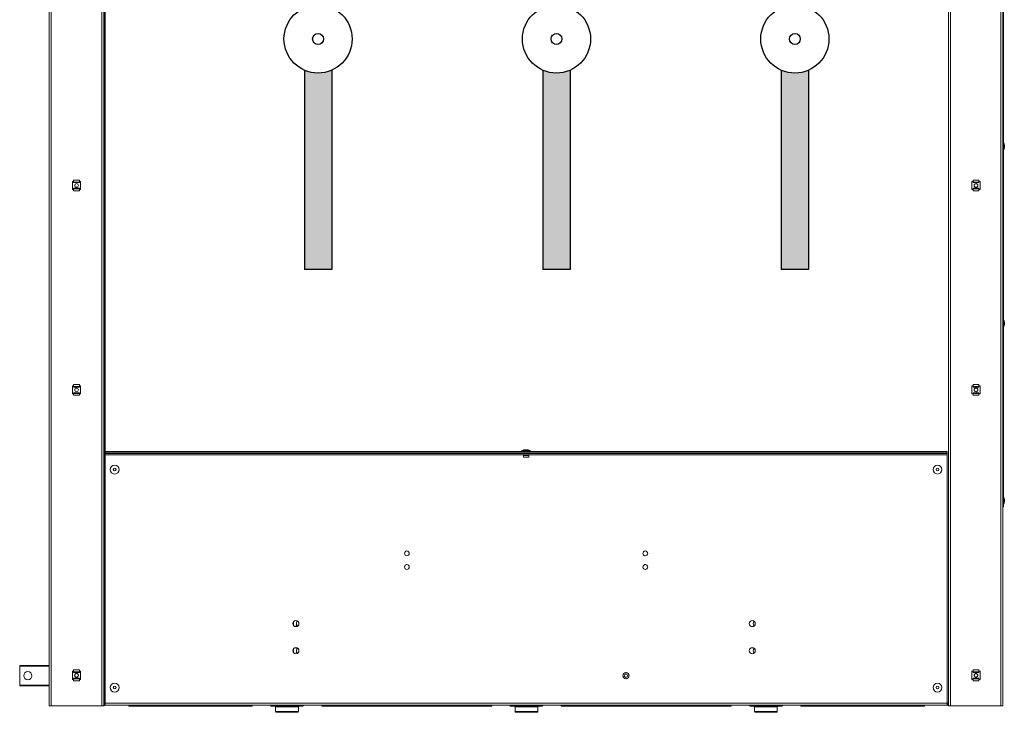
# Model space of a CAD drawing. Units: millimetres. Extents: x 209 to 80614, y 6 to 5746.
# Drawn here: x 76440 to 77886, y 2821 to 3838 of the extents above; entities that cross this region are included whole.
import ezdxf

# ---------------------------------------------------------------- set-up
doc = ezdxf.new("R2010")
doc.units = ezdxf.units.MM

msp = doc.modelspace()

# ---------------------------------------------------------------- hatches: boundary and pattern name
for points in [[(76898.1, 3763.8, -0.208712), (76858.1, 3763.8), (76858.1, 3471.2), (76898.1, 3471.2)], [(77248.1, 3763.8, -0.208712), (77208.1, 3763.8), (77208.1, 3471.2), (77248.1, 3471.2)], [(77558.1, 3471.2), (77598.1, 3471.2), (77598.1, 3763.8, -0.208712), (77558.1, 3763.8)]]:
    msp.add_hatch(color=252).paths.add_polyline_path(points)

# ---------------------------------------------------------------- linework, layer by layer
at = {"color": 7, "linetype": 'Continuous', "lineweight": 15}
for p, q in [((76483.5, 5080.6), (76483.5, 2830.6)), ((76486.5, 5080.6), (76486.5, 2830.6)), ((77880.5, 2830.6), (77880.5, 5080.6)), ((77883.5, 2830.6), (77883.5, 5080.6)), ((76560.5, 4363.2), (76560.5, 2830.6)), ((76563.5, 4360.6), (76563.5, 2830.6)), ((76564.5, 2834.6), (76564.5, 4355.6)), ((77803.5, 2830.6), (77803.5, 4360.6)), ((77806.5, 2830.6), (77806.5, 4363.2)), ((76565.5, 4268.1), (76565.5, 3204.1)), ((77884.5, 3909.6), (77884.5, 3654.6)), ((77884.5, 3654.6), (77883.5, 3654.6)), ((77884.5, 3654.6), (77883.5, 3654.6)), ((77884.5, 3649.6), (77883.5, 3649.6)), ((77884.5, 3654.6), (77884.5, 3649.6)), ((77884.5, 3649.6), (77884.5, 3394.6)), ((77885.6, 3650.1), (77885.6, 3654.1)), ((76519.1, 3600.6), (76517.5, 3600.6)), ((76517.5, 3600.6), (76517.5, 3588.6)), ((76519.1, 3599.6), (76519.1, 3602.6)), ((76527.8, 3602.6), (76519.1, 3602.6)), ((76519.1, 3599.6), (76519.1, 3598.8)), ((76519.1, 3599.6), (76527.8, 3599.6)), ((76527.8, 3602.6), (76527.8, 3599.6)), ((76529.5, 3600.6), (76527.8, 3600.6)), ((76527.8, 3598.8), (76527.8, 3599.6)), ((76529.5, 3588.6), (76529.5, 3600.6)), ((77838, 3600.6), (77839.7, 3600.6)), ((77838, 3588.6), (77838, 3600.6)), ((77848.3, 3602.6), (77839.7, 3602.6)), ((77839.7, 3599.6), (77839.7, 3602.6)), ((77839.7, 3599.6), (77848.3, 3599.6)), ((77839.7, 3599.6), (77839.7, 3598.8)), ((77848.3, 3602.6), (77848.3, 3599.6)), ((77848.3, 3600.6), (77850, 3600.6)), ((77848.3, 3598.8), (77848.3, 3599.6)), ((77850, 3600.6), (77850, 3588.6)), ((76517.5, 3588.6), (76519.1, 3588.6)), ((76519.1, 3598.8), (76527.8, 3598.8)), ((76519.1, 3590.4), (76519.1, 3589.5)), ((76527.8, 3590.4), (76519.1, 3590.4)), ((76519.1, 3586.6), (76519.1, 3589.5)), ((76527.8, 3589.5), (76519.1, 3589.5)), ((76527.8, 3586.6), (76519.1, 3586.6)), ((76527.8, 3589.5), (76527.8, 3590.4)), ((76527.8, 3586.6), (76527.8, 3589.5)), ((76527.8, 3588.6), (76529.5, 3588.6)), ((77839.7, 3588.6), (77838, 3588.6)), ((77839.7, 3598.8), (77848.3, 3598.8)), ((77839.7, 3590.4), (77839.7, 3589.5)), ((77848.3, 3590.4), (77839.7, 3590.4)), ((77848.3, 3589.5), (77839.7, 3589.5)), ((77839.7, 3586.6), (77839.7, 3589.5)), ((77848.3, 3586.6), (77839.7, 3586.6)), ((77841.3, 3595), (77841.3, 3594.5)), ((77848.3, 3589.5), (77848.3, 3590.4)), ((77848.3, 3586.6), (77848.3, 3589.5)), ((77850, 3588.6), (77848.3, 3588.6)), ((77884.5, 3394.6), (77883.5, 3394.6)), ((77884.5, 3394.6), (77883.5, 3394.6)), ((77884.5, 3389.6), (77883.5, 3389.6)), ((77884.5, 3394.6), (77884.5, 3389.6)), ((77884.5, 3389.6), (77884.5, 3134.6)), ((77885.6, 3390.1), (77885.6, 3394.1)), ((76519.1, 3300.6), (76517.5, 3300.6)), ((76517.5, 3300.6), (76517.5, 3288.6)), ((76527.8, 3302.6), (76519.1, 3302.6)), ((76519.1, 3299.6), (76519.1, 3302.6)), ((76519.1, 3299.6), (76519.1, 3298.8)), ((76519.1, 3299.6), (76527.8, 3299.6)), ((76519.1, 3298.8), (76527.8, 3298.8)), ((76527.8, 3302.6), (76527.8, 3299.6)), ((76529.5, 3300.6), (76527.8, 3300.6)), ((76527.8, 3298.8), (76527.8, 3299.6)), ((76529.5, 3288.6), (76529.5, 3300.6)), ((77838, 3300.6), (77839.7, 3300.6)), ((77838, 3288.6), (77838, 3300.6)), ((77848.3, 3302.6), (77839.7, 3302.6)), ((77839.7, 3299.6), (77839.7, 3302.6)), ((77839.7, 3299.6), (77848.3, 3299.6)), ((77839.7, 3299.6), (77839.7, 3298.8)), ((77839.7, 3298.8), (77848.3, 3298.8)), ((77848.3, 3302.6), (77848.3, 3299.6)), ((77848.3, 3300.6), (77850, 3300.6)), ((77848.3, 3298.8), (77848.3, 3299.6)), ((77850, 3300.6), (77850, 3288.6)), ((76517.5, 3288.6), (76519.1, 3288.6)), ((76519.1, 3290.4), (76519.1, 3289.5)), ((76527.8, 3290.4), (76519.1, 3290.4)), ((76519.1, 3286.6), (76519.1, 3289.5)), ((76527.8, 3289.5), (76519.1, 3289.5)), ((76527.8, 3286.6), (76519.1, 3286.6)), ((76527.8, 3289.5), (76527.8, 3290.4)), ((76527.8, 3286.6), (76527.8, 3289.5)), ((76527.8, 3288.6), (76529.5, 3288.6)), ((77839.7, 3288.6), (77838, 3288.6)), ((77839.7, 3290.4), (77839.7, 3289.5)), ((77848.3, 3290.4), (77839.7, 3290.4)), ((77839.7, 3286.6), (77839.7, 3289.5)), ((77848.3, 3289.5), (77839.7, 3289.5)), ((77848.3, 3286.6), (77839.7, 3286.6)), ((77841.3, 3295), (77841.3, 3294.5)), ((77848.3, 3289.5), (77848.3, 3290.4)), ((77848.3, 3286.6), (77848.3, 3289.5)), ((77850, 3288.6), (77848.3, 3288.6)), ((76565.5, 3202.1), (76565.5, 3204.1)), ((76565.5, 3204.1), (77801.5, 3204.1)), ((76565.5, 3202.1), (77801.5, 3202.1)), ((76565.5, 3202.1), (76565.5, 3201.3)), ((76565.5, 3201.4), (76565.5, 3201.8)), ((76565.5, 3199.4), (76565.5, 3201.4)), ((76565.5, 3201.4), (77801.5, 3201.4)), ((76565.5, 2834.8), (76565.5, 3201.3)), ((76565.5, 3199.4), (77801.5, 3199.4)), ((77177, 3205.1), (77177, 3204.1)), ((77177, 3205.1), (77185.3, 3205.1)), ((77179.8, 3198.1), (77179.8, 3195.6)), ((77179.8, 3198.1), (77184.6, 3198.1)), ((77179.8, 3195.6), (77184.6, 3195.6)), ((77180, 3202.1), (77180, 3201.4)), ((77180, 3199.4), (77180, 3198.1)), ((77181.5, 3206.6), (77184.1, 3206.6)), ((77184.1, 3206.6), (77185.5, 3206.6)), ((77184.6, 3198.1), (77187.3, 3198.1)), ((77184.6, 3195.6), (77187.3, 3195.6)), ((77185.3, 3205.1), (77190, 3205.1)), ((77187, 3201.4), (77187, 3202.1)), ((77187, 3198.1), (77187, 3199.4)), ((77187.3, 3195.6), (77187.3, 3198.1)), ((77190, 3204.1), (77190, 3205.1)), ((77801.5, 3202.1), (77801.5, 3204.1)), ((77801.5, 3202.4), (77801.5, 3201.4)), ((77801.5, 3201.8), (77801.5, 3202.1)), ((77801.5, 3199.4), (77801.5, 3201.4)), ((77801.5, 3199.4), (77801.5, 2834.8)), ((77884.5, 3134.6), (77883.5, 3134.6)), ((77884.5, 3134.6), (77883.5, 3134.6)), ((77884.5, 3129.6), (77883.5, 3129.6)), ((77884.5, 3125.4), (77883.5, 3125.4)), ((77883.5, 3124.4), (77884.5, 3124.4)), ((77884.5, 3134.6), (77884.5, 3129.6)), ((77884.5, 3129.6), (77884.5, 3125.4)), ((77884.5, 3125.4), (77884.5, 3124.4)), ((77885.6, 3130.1), (77885.6, 3134.1)), ((76846.2, 2949.4), (76848.1, 2947.9)), ((76846.9, 2955.1), (76846.6, 2952.2)), ((76847.7, 2955.4), (76846.9, 2955.1)), ((76846.2, 2909.4), (76848.1, 2907.9)), ((76846.9, 2915.1), (76846.6, 2912.2)), ((76847.7, 2915.4), (76846.9, 2915.1)), ((76440.1, 2890.1), (76483.5, 2890.1)), ((76440.1, 2889.1), (76440.1, 2890.1)), ((76440.1, 2889.1), (76440.1, 2861.1)), ((76519.1, 2881.6), (76517.5, 2881.6)), ((76517.5, 2881.6), (76517.5, 2869.6)), ((76527.8, 2883.6), (76519.1, 2883.6)), ((76519.1, 2880.6), (76519.1, 2883.6)), ((76519.1, 2880.6), (76519.1, 2879.8)), ((76519.1, 2880.6), (76527.8, 2880.6)), ((76519.1, 2879.8), (76527.8, 2879.8)), ((76527.8, 2883.6), (76527.8, 2880.6)), ((76529.5, 2881.6), (76527.8, 2881.6)), ((76527.8, 2879.8), (76527.8, 2880.6)), ((76529.5, 2869.6), (76529.5, 2881.6)), ((77325.9, 2876.8), (77325.8, 2876.8)), ((77325.8, 2876.8), (77325.8, 2876.7)), ((77326.2, 2877.6), (77326.2, 2877.5)), ((77326.3, 2877.6), (77326.2, 2877.6)), ((77326.7, 2878.3), (77326.7, 2878.2)), ((77326.8, 2878.2), (77326.7, 2878.3)), ((77327.4, 2878.8), (77327.4, 2878.7)), ((77327.5, 2878.8), (77327.4, 2878.8)), ((77328.2, 2879.2), (77328.1, 2879.3)), ((77328.1, 2879.3), (77328.1, 2879.2)), ((77328.9, 2879.6), (77328.9, 2879.4)), ((77329, 2879.5), (77328.9, 2879.6)), ((77329.9, 2879.6), (77329.8, 2879.7)), ((77329.8, 2879.7), (77329.8, 2879.6)), ((77330.7, 2879.6), (77330.6, 2879.5)), ((77330.7, 2879.5), (77330.7, 2879.6)), ((77331.5, 2879.4), (77331.5, 2879.4)), ((77331.5, 2879.3), (77331.5, 2879.4)), ((77332.3, 2879.1), (77332.2, 2879)), ((77332.3, 2879), (77332.3, 2879.1)), ((77333, 2878.6), (77332.9, 2878.5)), ((77333, 2878.5), (77333, 2878.6)), ((77333.6, 2877.9), (77333.5, 2877.9)), ((77333.6, 2877.8), (77333.6, 2877.9)), ((77334, 2877.1), (77334.1, 2877.2)), ((77334.1, 2877.2), (77334, 2877.2)), ((77838, 2881.6), (77839.7, 2881.6)), ((77838, 2869.6), (77838, 2881.6)), ((77839.7, 2880.6), (77839.7, 2883.6)), ((77848.3, 2883.6), (77839.7, 2883.6)), ((77839.7, 2880.6), (77839.7, 2879.8)), ((77839.7, 2880.6), (77848.3, 2880.6)), ((77839.7, 2879.8), (77848.3, 2879.8)), ((77848.3, 2883.6), (77848.3, 2880.6)), ((77848.3, 2881.6), (77850, 2881.6)), ((77848.3, 2879.8), (77848.3, 2880.6)), ((77850, 2881.6), (77850, 2869.6)), ((76517.5, 2869.6), (76519.1, 2869.6)), ((76519.1, 2871.4), (76519.1, 2870.5)), ((76527.8, 2871.4), (76519.1, 2871.4)), ((76519.1, 2867.6), (76519.1, 2870.5)), ((76527.8, 2870.5), (76519.1, 2870.5)), ((76527.8, 2867.6), (76519.1, 2867.6)), ((76527.8, 2870.5), (76527.8, 2871.4)), ((76527.8, 2867.6), (76527.8, 2870.5)), ((76527.8, 2869.6), (76529.5, 2869.6)), ((77325.4, 2875.1), (77325.5, 2875)), ((77325.5, 2875.1), (77325.4, 2875.1)), ((77325.6, 2876), (77325.5, 2876)), ((77325.5, 2876), (77325.6, 2875.9)), ((77325.6, 2874.3), (77325.5, 2874.2)), ((77325.5, 2874.2), (77325.6, 2874.2)), ((77325.8, 2873.5), (77325.8, 2873.4)), ((77325.8, 2873.4), (77325.9, 2873.4)), ((77326.2, 2872.7), (77326.2, 2872.6)), ((77326.2, 2872.6), (77326.3, 2872.6)), ((77326.7, 2872), (77326.7, 2871.9)), ((77326.7, 2871.9), (77326.8, 2871.9)), ((77327.4, 2871.3), (77327.5, 2871.4)), ((77327.4, 2871.4), (77327.4, 2871.3)), ((77328.1, 2871), (77328.1, 2870.9)), ((77328.1, 2870.9), (77328.2, 2871)), ((77328.9, 2870.6), (77329, 2870.7)), ((77328.9, 2870.7), (77328.9, 2870.6)), ((77329.8, 2870.5), (77329.9, 2870.6)), ((77329.8, 2870.6), (77329.8, 2870.5)), ((77330.6, 2870.6), (77330.7, 2870.5)), ((77330.7, 2870.5), (77330.7, 2870.6)), ((77331.5, 2870.8), (77331.5, 2870.7)), ((77331.5, 2870.7), (77331.5, 2870.8)), ((77332.2, 2871.2), (77332.3, 2871.1)), ((77332.3, 2871.1), (77332.3, 2871.2)), ((77332.9, 2871.7), (77333, 2871.6)), ((77333, 2871.6), (77333, 2871.7)), ((77333.5, 2872.3), (77333.6, 2872.2)), ((77333.6, 2872.2), (77333.6, 2872.3)), ((77334.1, 2873), (77334, 2873.1)), ((77334, 2873), (77334.1, 2873)), ((77334.4, 2876.4), (77334.3, 2876.4)), ((77334.3, 2873.8), (77334.4, 2873.8)), ((77334.4, 2876.3), (77334.4, 2876.4)), ((77334.4, 2873.8), (77334.4, 2873.9)), ((77334.6, 2875.5), (77334.5, 2875.6)), ((77334.5, 2875.5), (77334.6, 2875.5)), ((77334.6, 2874.6), (77334.5, 2874.7)), ((77334.5, 2874.6), (77334.6, 2874.6)), ((77839.7, 2869.6), (77838, 2869.6)), ((77839.7, 2871.4), (77839.7, 2870.5)), ((77848.3, 2871.4), (77839.7, 2871.4)), ((77839.7, 2867.6), (77839.7, 2870.5)), ((77848.3, 2870.5), (77839.7, 2870.5)), ((77848.3, 2867.6), (77839.7, 2867.6)), ((77841.3, 2876), (77841.3, 2875.5)), ((77848.3, 2870.5), (77848.3, 2871.4)), ((77848.3, 2867.6), (77848.3, 2870.5)), ((77850, 2869.6), (77848.3, 2869.6)), ((76440.1, 2860.1), (76440.1, 2861.1)), ((76483.5, 2860.1), (76440.1, 2860.1)), ((76563.9, 2834.6), (76563.9, 2830.6)), ((76564.5, 2834.6), (76563.9, 2834.6)), ((76564.5, 2834.1), (76563.9, 2834.1)), ((76564.1, 2834), (76563.9, 2834)), ((76564.1, 2834), (76564.1, 2832)), ((76565.3, 2834), (76564.1, 2834)), ((76564.5, 2834.6), (76564.5, 2834.1)), ((76564.5, 2834.6), (76565.5, 2834.6)), ((76565.5, 2834.1), (76564.5, 2834.1)), ((76565.2, 2834.1), (76565.2, 2834)), ((76565.3, 2832), (76565.3, 2834)), ((77801.5, 2834.8), (76565.5, 2834.8)), ((76565.5, 2834.8), (76565.5, 2832)), ((77801.5, 2832), (77801.5, 2834.8)), ((77802.5, 2834.6), (77801.5, 2834.6)), ((77801.5, 2834.1), (77802.1, 2834.1)), ((77802.6, 2834), (77801.5, 2834)), ((77802.1, 2834.6), (77802.1, 2834.1)), ((77802.1, 2834.1), (77803.2, 2834.1)), ((77802.5, 2834.6), (77803.2, 2834.6)), ((77802.6, 2834), (77802.6, 2832)), ((77803.2, 2834), (77802.6, 2834)), ((77803.2, 2834.6), (77803.2, 2830.6)), ((76486.5, 2830.6), (76483.5, 2830.6)), ((76486.5, 2830.6), (76560.5, 2830.6)), ((76563.5, 2830.6), (76560.5, 2830.6)), ((76563.9, 2830.6), (76563.5, 2830.6)), ((76564.1, 2832), (76563.9, 2832)), ((76565.3, 2832), (76564.1, 2832)), ((76565.3, 2832), (76565.5, 2832)), ((77801.5, 2832), (76565.5, 2832)), ((76600.1, 2832), (76600.1, 2830.1)), ((76781.6, 2830.1), (76600.1, 2830.1)), ((76781.6, 2830.1), (76781.6, 2832)), ((76808.3, 2832), (76808.3, 2831.3)), ((76820.4, 2830.3), (76809.3, 2830.3)), ((76815.8, 2829.3), (76815.8, 2822.3)), ((76824.3, 2821.3), (76816.8, 2821.3)), ((76855.8, 2830.3), (76820.4, 2830.3)), ((76848.3, 2821.3), (76824.3, 2821.3)), ((76849.3, 2822.3), (76849.3, 2829.3)), ((76856.8, 2831.3), (76856.8, 2832)), ((76883.6, 2832), (76883.6, 2830.1)), ((77133.1, 2830.1), (76883.6, 2830.1)), ((77133.1, 2830.1), (77133.1, 2832)), ((77159.8, 2832), (77159.8, 2831.3)), ((77171.9, 2830.3), (77160.8, 2830.3)), ((77167.3, 2829.3), (77167.3, 2822.3)), ((77175.8, 2821.3), (77168.3, 2821.3)), ((77207.3, 2830.3), (77171.9, 2830.3)), ((77199.8, 2821.3), (77175.8, 2821.3)), ((77200.8, 2822.3), (77200.8, 2829.3)), ((77208.3, 2831.3), (77208.3, 2832)), ((77235.1, 2832), (77235.1, 2830.1)), ((77484.6, 2830.1), (77235.1, 2830.1)), ((77484.6, 2830.1), (77484.6, 2832)), ((77511.3, 2832), (77511.3, 2831.3)), ((77523.4, 2830.3), (77512.3, 2830.3)), ((77518.8, 2829.3), (77518.8, 2822.3)), ((77527.3, 2821.3), (77519.8, 2821.3)), ((77558.8, 2830.3), (77523.4, 2830.3)), ((77551.3, 2821.3), (77527.3, 2821.3)), ((77552.3, 2822.3), (77552.3, 2829.3)), ((77559.8, 2831.3), (77559.8, 2832)), ((77586.6, 2832), (77586.6, 2830.1)), ((77768.6, 2830.1), (77586.6, 2830.1)), ((77768.6, 2830.1), (77768.6, 2832)), ((77802.6, 2832), (77801.5, 2832)), ((77803.2, 2832), (77802.6, 2832)), ((77803.2, 2830.6), (77803.5, 2830.6)), ((77803.5, 2830.6), (77806.5, 2830.6)), ((77880.5, 2830.6), (77806.5, 2830.6)), ((77880.5, 2830.6), (77883.5, 2830.6))]:
    msp.add_line(p, q, dxfattribs=at)
for p, q in [((76858.1, 3763.8, 0), (76858.1, 3471.2)), ((76898.1, 3763.8, 0), (76898.1, 3471.2)), ((77208.1, 3763.8, 0), (77208.1, 3471.2)), ((77248.1, 3763.8, 0), (77248.1, 3471.2)), ((77558.1, 3763.8, 0), (77558.1, 3471.2)), ((77598.1, 3763.8, 0), (77598.1, 3471.2)), ((76898.1, 3471.2), (76858.1, 3471.2)), ((77248.1, 3471.2), (77208.1, 3471.2)), ((77598.1, 3471.2), (77558.1, 3471.2))]:
    msp.add_line(p, q)
at = {"color": 8, "linetype": 'Continuous', "lineweight": 15}
for p, q in [((76565.5, 3201.3), (76565.5, 3201.3)), ((77801.5, 3202.4), (77801.5, 3202.4)), ((76842.2, 2954.6), (76842.2, 2948.6)), ((76842.2, 2914.6), (76842.2, 2908.6)), ((76483.5, 2889.1), (76440.1, 2889.1)), ((76521.1, 2874.3), (76521.1, 2876.9)), ((76440.1, 2861.1), (76483.5, 2861.1)), ((76808.3, 2831.3), (76819.9, 2831.3)), ((76823.8, 2829.3), (76815.8, 2829.3)), ((76815.8, 2822.3), (76823.8, 2822.3)), ((76819.9, 2831.3), (76856.8, 2831.3)), ((76849.3, 2829.3), (76823.8, 2829.3)), ((76823.8, 2822.3), (76849.3, 2822.3)), ((77159.8, 2831.3), (77171.4, 2831.3)), ((77175.3, 2829.3), (77167.3, 2829.3)), ((77167.3, 2822.3), (77175.3, 2822.3)), ((77171.4, 2831.3), (77208.3, 2831.3)), ((77200.8, 2829.3), (77175.3, 2829.3)), ((77175.3, 2822.3), (77200.8, 2822.3)), ((77511.3, 2831.3), (77522.9, 2831.3)), ((77526.8, 2829.3), (77518.8, 2829.3)), ((77518.8, 2822.3), (77526.8, 2822.3)), ((77522.9, 2831.3), (77559.8, 2831.3)), ((77552.3, 2829.3), (77526.8, 2829.3)), ((77526.8, 2822.3), (77552.3, 2822.3))]:
    msp.add_line(p, q, dxfattribs=at)
at = {"color": 7, "linetype": 'Continuous', "lineweight": 15, "flags": 128}
for points in [[(77005.1, 3055.2), (77005.1, 3055.2), (77005, 3054.4)], [(77005.1, 3035.2), (77005.1, 3035.2), (77005, 3034.4)], [(76565.3, 2834), (76565.4, 2834.1), (76565.5, 2834.1)]]:
    msp.add_lwpolyline(points, dxfattribs=at)
for centre, radius in [((76878.1, 3809.6, 0), 50), ((77228.1, 3809.6, 0), 50), ((77578.1, 3809.6, 0), 50), ((76878.1, 3809.6, 0), 8), ((77228.1, 3809.6, 0), 8), ((77578.1, 3809.6, 0), 8)]:
    msp.add_circle(centre, radius)
at = {"color": 7, "linetype": 'Continuous', "lineweight": 15}
for centre, radius in [((76523.5, 3594.6), 2.75), ((76523.5, 3594.6), 2.7), ((77844, 3594.6), 2.75), ((77844, 3594.6), 2.7), ((76523.5, 3294.6), 2.75), ((76523.5, 3294.6), 2.7), ((77844, 3294.6), 2.75), ((77844, 3294.6), 2.7), ((76579.5, 3177.6), 6.5), ((77787.5, 3177.6), 6.5), ((76579.5, 3177.6), 2), ((77787.5, 3177.6), 2), ((77008.5, 3054.6), 3.5), ((77358.5, 3054.6), 3.5), ((77008.5, 3034.6), 3.5), ((77358.5, 3034.6), 3.5), ((76845.5, 2951.6), 4.5), ((77515.5, 2951.6), 4.5), ((76845.5, 2911.6), 4.5), ((77515.5, 2911.6), 4.5), ((76452.1, 2875.1), 6), ((76523.5, 2875.6), 2.75), ((76523.5, 2875.6), 2.7), ((77330, 2875.1), 4.5), ((77330, 2875.1), 2.5), ((77844, 2875.6), 2.75), ((77844, 2875.6), 2.7), ((76579.5, 2857.6), 6.5), ((77787.5, 2857.6), 6.5), ((76579.5, 2857.6), 2), ((77787.5, 2857.6), 2)]:
    msp.add_circle(centre, radius, dxfattribs=at)
for centre, radius, start, end in [((77880.5, 3654.1), 5, 0, 37.2773), ((77880.5, 3650.1), 5, 322.7227, 0), ((77880.5, 3394.1), 5, 0, 37.2773), ((77880.5, 3390.1), 5, 322.7227, 0), ((77182.8, 3195.2), 11.5, 96.5241, 120.3458), ((77184.2, 3195.2), 11.5, 59.6542, 83.4759), ((77880.5, 3134.1), 5, 0, 37.2773), ((77882.5, 3124.4), 2, 300, 0), ((77880.5, 3130.1), 5, 322.7227, 0), ((77358.5, 3054.6), 3.5, 99.6959, 260.153), ((77358.5, 3034.6), 3.5, 80.4105, 279.7357), ((76851.5, 2951.6), 5, 172.4483, 227.2211), ((76851.5, 2951.6), 5, 132.7789, 172.4483), ((77521.5, 2951.6), 4.5, 131.8107, 228.1893), ((76851.5, 2911.6), 5, 172.4483, 227.2211), ((76851.5, 2911.6), 5, 132.7789, 172.4483), ((77521.5, 2911.6), 4.5, 131.8107, 228.1893), ((76809.3, 2831.3), 1, 180, 270), ((76814.8, 2829.3), 1, 0, 90), ((76816.8, 2822.3), 1, 180, 270), ((76848.3, 2822.3), 1, 270, 0), ((76850.3, 2829.3), 1, 90, 180), ((76855.8, 2831.3), 1, 270, 0), ((77160.8, 2831.3), 1, 180, 270), ((77166.3, 2829.3), 1, 0, 90), ((77168.3, 2822.3), 1, 180, 270), ((77199.8, 2822.3), 1, 270, 0), ((77201.8, 2829.3), 1, 90, 180), ((77207.3, 2831.3), 1, 270, 0), ((77512.3, 2831.3), 1, 180, 270), ((77517.8, 2829.3), 1, 0, 90), ((77519.8, 2822.3), 1, 180, 270), ((77551.3, 2822.3), 1, 270, 0), ((77553.3, 2829.3), 1, 90, 180), ((77558.8, 2831.3), 1, 270, 0)]:
    msp.add_arc(centre, radius, start, end, dxfattribs=at)
for points, knots in [([(76846.6, 2952.2), (76846.6, 2952.2), (76846.4, 2951.2), (76846.3, 2950.3), (76846.2, 2949.4)], [0, 0, 0, 0, 0.0702228, 1, 1, 1, 1]), ([(76846.6, 2912.2), (76846.6, 2912.2), (76846.4, 2911.2), (76846.3, 2910.3), (76846.2, 2909.4)], [0, 0, 0, 0, 0.070185, 1, 1, 1, 1])]:
    msp.add_open_spline(points, degree=3, knots=knots, dxfattribs=at)

doc.saveas('drawing.dxf')
